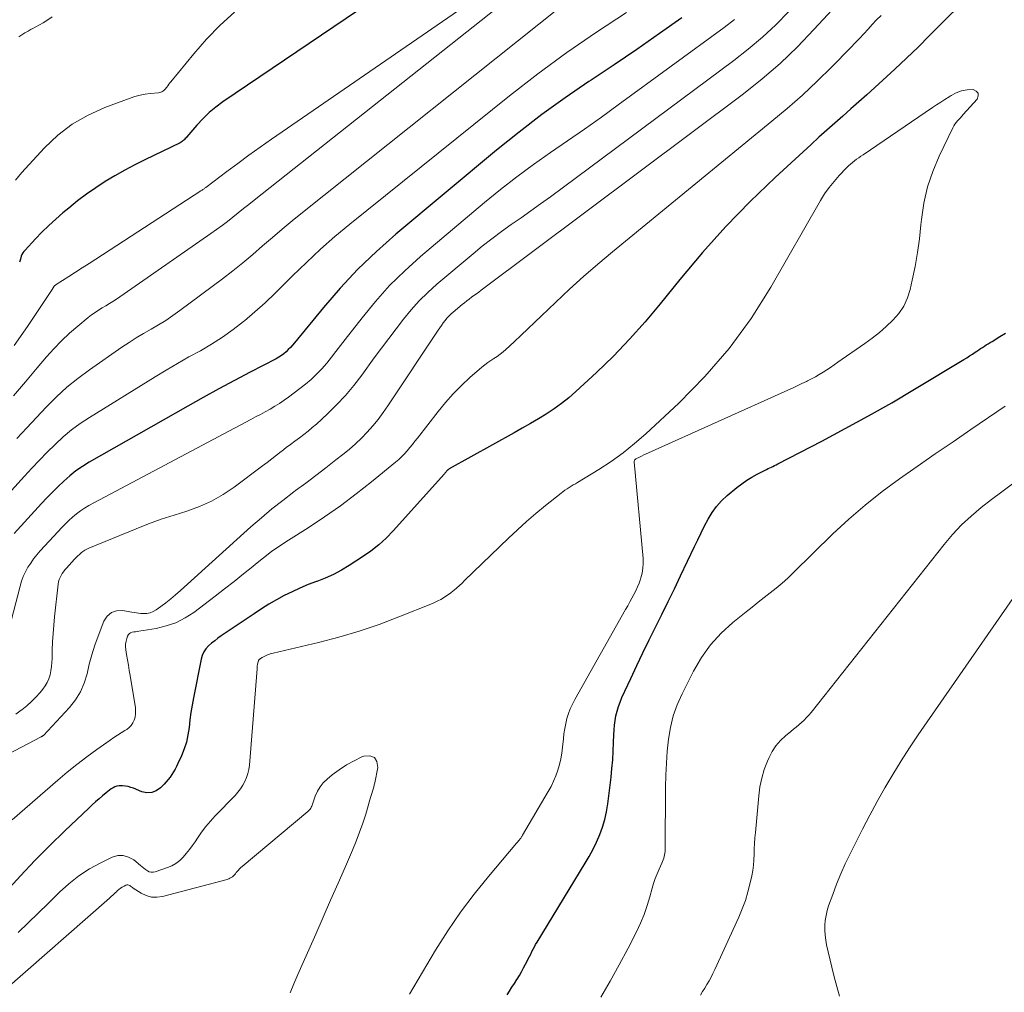
# Model space of a CAD drawing. Units: feet. Extents: x 2055000 to 2060025, y 549998 to 555000.
# Drawn here: x 2055520 to 2055702, y 551909 to 552088 of the extents above; entities that cross this region are included whole.
import ezdxf

# ---------------------------------------------------------------- set-up
doc = ezdxf.new("R2010")
doc.units = ezdxf.units.FT
doc.header["$LTSCALE"] = 100
doc.header["$MEASUREMENT"] = 0
doc.layers.add('CONTOUR INDEX', color=32, linetype='Continuous', lineweight=25)
doc.layers.add('CONTOUR INTERMEDIATE', color=40, linetype='Continuous', lineweight=15)

msp = doc.modelspace()

# ---------------------------------------------------------------- linework, layer by layer
at = {"layer": 'CONTOUR INDEX', "flags": 128}
for points, elevation in [([(2055609.88, 552108.84), (2055557.37, 552073.29), (2055556.06, 552072.33), (2055554.81, 552071.3), (2055553.65, 552070.17), (2055552.55, 552068.98), (2055550.7, 552066.81), (2055550.56, 552066.66), (2055550.42, 552066.5), (2055550.28, 552066.35), (2055550.13, 552066.2), (2055549.97, 552066.07), (2055549.81, 552065.94), (2055549.63, 552065.83), (2055549.45, 552065.73), (2055542.95, 552062.59), (2055541.09, 552061.65), (2055539.25, 552060.67), (2055537.44, 552059.64), (2055535.65, 552058.57), (2055533.9, 552057.44), (2055532.19, 552056.25), (2055530.53, 552054.99), (2055528.91, 552053.69), (2055527.82, 552052.77), (2055526.5, 552051.62), (2055525.21, 552050.45), (2055523.96, 552049.23), (2055522.75, 552047.97), (2055520.83, 552045.93), (2055520.61, 552045.67), (2055520.42, 552045.39), (2055520.26, 552045.08), (2055520.14, 552044.77), (2055519.97, 552044.26), (2055519.79, 552043.68)], 880), ([(2055696.37, 552094.15), (2055687.76, 552085.51), (2055685.65, 552083.41), (2055683.51, 552081.34), (2055681.35, 552079.29), (2055679.17, 552077.27), (2055677.68, 552075.91), (2055676.22, 552074.58), (2055674.75, 552073.27), (2055673.27, 552071.97), (2055671.79, 552070.67), (2055670.3, 552069.38), (2055668.82, 552068.07), (2055667.36, 552066.75), (2055665.9, 552065.43), (2055659.3, 552059.34), (2055654.66, 552054.87), (2055650.16, 552050.26), (2055645.87, 552045.46), (2055641.72, 552040.52), (2055638.08, 552035.99), (2055635.3, 552032.68), (2055632.43, 552029.46), (2055629.42, 552026.36), (2055626.32, 552023.35), (2055622.49, 552019.79), (2055621.2, 552018.66), (2055619.87, 552017.59), (2055618.48, 552016.59), (2055617.05, 552015.66), (2055615.58, 552014.77), (2055614.1, 552013.9), (2055612.62, 552013.04), (2055611.12, 552012.19), (2055599.13, 552005.51), (2055599.08, 552005.48), (2055599.03, 552005.45), (2055598.98, 552005.42), (2055598.93, 552005.38), (2055598.88, 552005.35), (2055598.84, 552005.31), (2055598.8, 552005.27), (2055598.76, 552005.23), (2055598.64, 552005.09), (2055598.54, 552004.97), (2055598.44, 552004.86), (2055598.34, 552004.75), (2055598.24, 552004.64), (2055588.81, 551994.09), (2055587.51, 551992.75), (2055586.14, 551991.49), (2055584.68, 551990.34), (2055583.14, 551989.27), (2055580.65, 551987.67), (2055579.22, 551986.82), (2055577.75, 551986.04), (2055576.24, 551985.37), (2055574.69, 551984.76), (2055574.6, 551984.73), (2055573.08, 551984.16), (2055571.58, 551983.54), (2055570.12, 551982.86), (2055568.67, 551982.13), (2055567.25, 551981.35), (2055565.84, 551980.54), (2055564.47, 551979.68), (2055563.11, 551978.79), (2055557.06, 551974.69), (2055556.45, 551974.26), (2055555.86, 551973.81), (2055555.28, 551973.34), (2055554.72, 551972.86), (2055554.23, 551972.32), (2055553.82, 551971.74), (2055553.53, 551971.09), (2055553.32, 551970.4), (2055551.92, 551963.29), (2055551.67, 551961.93), (2055551.45, 551960.56), (2055551.27, 551959.19), (2055551.12, 551957.81), (2055551.11, 551957.78), (2055550.91, 551956.43), (2055550.63, 551955.11), (2055550.22, 551953.83), (2055549.71, 551952.56), (2055549.05, 551951.12), (2055548.8, 551950.6), (2055548.54, 551950.09), (2055548.25, 551949.6), (2055547.95, 551949.11), (2055547.63, 551948.64), (2055547.28, 551948.19), (2055546.91, 551947.76), (2055546.52, 551947.34), (2055545.84, 551946.65), (2055545.06, 551946.1), (2055544.23, 551945.77), (2055543.34, 551945.74), (2055542.4, 551945.93), (2055540.86, 551946.56), (2055540.37, 551946.73), (2055539.86, 551946.87), (2055539.35, 551946.95), (2055538.83, 551947), (2055538.57, 551947.01), (2055538.18, 551947), (2055537.8, 551946.94), (2055537.43, 551946.82), (2055537.08, 551946.65), (2055536.74, 551946.44), (2055536.41, 551946.23), (2055536.09, 551945.99), (2055535.79, 551945.74), (2055535.12, 551945.16), (2055534.49, 551944.61), (2055533.86, 551944.06), (2055533.25, 551943.49), (2055532.63, 551942.92), (2055528.2, 551938.71), (2055525.41, 551935.99), (2055522.66, 551933.23), (2055520, 551930.39), (2055517.38, 551927.51)], 840), ([(2055642.08, 552088.82), (2055637.93, 552085.88), (2055633.75, 552082.97), (2055629.54, 552080.11), (2055625.31, 552077.28), (2055624.92, 552077.02), (2055620.54, 552074.02), (2055616.22, 552070.92), (2055612.01, 552067.68), (2055607.87, 552064.34), (2055589.29, 552048.83), (2055585.72, 552045.68), (2055582.28, 552042.39), (2055579.02, 552038.92), (2055575.9, 552035.32), (2055570.55, 552028.8), (2055570.19, 552028.37), (2055569.81, 552027.95), (2055569.42, 552027.55), (2055569.02, 552027.16), (2055568.6, 552026.79), (2055568.16, 552026.45), (2055567.69, 552026.14), (2055567.2, 552025.87), (2055562.38, 552023.37), (2055559.48, 552021.85), (2055556.59, 552020.3), (2055553.72, 552018.72), (2055550.87, 552017.12), (2055532.7, 552006.76), (2055531.45, 552005.99), (2055530.24, 552005.17), (2055529.1, 552004.26), (2055527.99, 552003.29), (2055526.93, 552002.27), (2055525.88, 552001.24), (2055524.86, 552000.18), (2055523.85, 551999.11), (2055518.82, 551993.61)], 860), ([(2055609.82, 551908.43), (2055610.27, 551909.14), (2055610.71, 551909.85), (2055611.16, 551910.56), (2055611.61, 551911.27), (2055611.65, 551911.34), (2055612.07, 551912.01), (2055612.48, 551912.7), (2055612.86, 551913.4), (2055613.23, 551914.1), (2055613.5, 551914.63), (2055613.72, 551915.08), (2055613.94, 551915.52), (2055614.16, 551915.97), (2055614.38, 551916.42), (2055614.6, 551916.87), (2055614.84, 551917.31), (2055615.08, 551917.75), (2055615.33, 551918.17), (2055624.22, 551932.72), (2055624.96, 551934), (2055625.67, 551935.31), (2055626.31, 551936.65), (2055626.91, 551938.01), (2055627.42, 551939.4), (2055627.85, 551940.81), (2055628.16, 551942.25), (2055628.4, 551943.71), (2055628.99, 551948.61), (2055629.16, 551950.21), (2055629.3, 551951.8), (2055629.4, 551953.4), (2055629.46, 551955.01), (2055629.5, 551956.44), (2055629.55, 551957.33), (2055629.62, 551958.21), (2055629.75, 551959.08), (2055629.9, 551959.95), (2055630.11, 551960.81), (2055630.35, 551961.65), (2055630.66, 551962.48), (2055631, 551963.3), (2055632.63, 551966.84), (2055633.75, 551969.22), (2055634.88, 551971.6), (2055636.03, 551973.96), (2055637.21, 551976.32), (2055638.38, 551978.68), (2055639.55, 551981.04), (2055640.69, 551983.41), (2055641.83, 551985.78), (2055644.38, 551991.18), (2055644.99, 551992.46), (2055645.62, 551993.73), (2055646.26, 551995), (2055646.92, 551996.26), (2055647.65, 551997.46), (2055648.46, 551998.6), (2055649.4, 551999.63), (2055650.42, 552000.59), (2055652.24, 552002.1), (2055653.13, 552002.79), (2055654.04, 552003.44), (2055655, 552004.02), (2055655.98, 552004.56), (2055657.41, 552005.29), (2055657.7, 552005.43), (2055657.99, 552005.58), (2055658.29, 552005.72), (2055658.58, 552005.86), (2055658.88, 552006), (2055659.17, 552006.15), (2055659.47, 552006.29), (2055659.76, 552006.44), (2055667.89, 552010.66), (2055672.23, 552012.96), (2055676.53, 552015.31), (2055680.79, 552017.75), (2055685.02, 552020.24), (2055694.13, 552025.73), (2055694.65, 552026.05), (2055695.17, 552026.38), (2055695.68, 552026.71), (2055696.19, 552027.05), (2055696.51, 552027.26), (2055696.86, 552027.49), (2055697.21, 552027.73), (2055697.56, 552027.95), (2055697.91, 552028.18), (2055698.26, 552028.41), (2055698.62, 552028.63), (2055698.97, 552028.85), (2055699.33, 552029.07), (2055700.74, 552029.94), (2055701.81, 552030.58)], 840)]:
    msp.add_lwpolyline(points, dxfattribs=dict(at, elevation=elevation))
at = {"layer": 'CONTOUR INTERMEDIATE', "flags": 128}
for points, elevation in [([(2055624.73, 552106.64), (2055566.35, 552066.38), (2055564.25, 552064.91), (2055562.17, 552063.43), (2055560.11, 552061.93), (2055558.06, 552060.4), (2055554.2, 552057.5), (2055554.09, 552057.41), (2055553.98, 552057.33), (2055553.87, 552057.25), (2055553.76, 552057.16), (2055553.64, 552057.08), (2055553.53, 552057), (2055553.41, 552056.92), (2055553.3, 552056.84), (2055533.9, 552044.26), (2055532.65, 552043.46), (2055531.41, 552042.65), (2055530.16, 552041.85), (2055528.91, 552041.05), (2055526.57, 552039.55), (2055526.5, 552039.5), (2055526.43, 552039.44), (2055526.36, 552039.39), (2055526.3, 552039.32), (2055526.27, 552039.29), (2055526.22, 552039.24), (2055526.18, 552039.19), (2055526.14, 552039.13), (2055526.1, 552039.07), (2055526.07, 552039.02), (2055526.03, 552038.96), (2055525.99, 552038.9), (2055525.96, 552038.84), (2055521.27, 552031.83), (2055518.8, 552028.33)], 876), ([(2055671.51, 552092.21), (2055666.44, 552086.62), (2055663.39, 552083.44), (2055660.23, 552080.39), (2055656.9, 552077.53), (2055653.45, 552074.79), (2055605.04, 552038.5), (2055604.6, 552038.17), (2055604.15, 552037.85), (2055603.7, 552037.52), (2055603.25, 552037.21), (2055602.8, 552036.88), (2055602.36, 552036.55), (2055601.93, 552036.21), (2055601.5, 552035.86), (2055599.88, 552034.49), (2055599.47, 552034.13), (2055599.08, 552033.74), (2055598.71, 552033.34), (2055598.36, 552032.91), (2055598.03, 552032.47), (2055597.7, 552032.03), (2055597.39, 552031.58), (2055597.08, 552031.13), (2055587.8, 552017.17), (2055586.92, 552015.91), (2055586, 552014.67), (2055585.02, 552013.48), (2055584, 552012.33), (2055582.93, 552011.22), (2055581.82, 552010.15), (2055580.66, 552009.13), (2055579.47, 552008.16), (2055578.22, 552007.18), (2055576.36, 552005.75), (2055574.51, 552004.33), (2055572.64, 552002.92), (2055570.77, 552001.52), (2055570.43, 552001.27), (2055568.4, 551999.72), (2055566.41, 551998.14), (2055564.46, 551996.5), (2055562.54, 551994.82), (2055549.5, 551983.08), (2055548.61, 551982.31), (2055547.72, 551981.55), (2055546.8, 551980.82), (2055545.87, 551980.11), (2055545.03, 551979.49), (2055544.48, 551979.18), (2055543.91, 551978.94), (2055543.31, 551978.84), (2055542.68, 551978.82), (2055542.22, 551978.86), (2055541.8, 551978.9), (2055541.38, 551978.94), (2055540.96, 551979.01), (2055540.54, 551979.07), (2055538.84, 551979.38), (2055537.74, 551979.33), (2055536.77, 551979.04), (2055536.01, 551978.36), (2055535.4, 551977.44), (2055534.34, 551974.67), (2055533.73, 551972.96), (2055533.17, 551971.23), (2055532.7, 551969.48), (2055532.28, 551967.71), (2055531.76, 551966), (2055531.08, 551964.38), (2055530.14, 551962.9), (2055529.03, 551961.5), (2055524.22, 551956.34), (2055524.18, 551956.3), (2055524.13, 551956.26), (2055524.09, 551956.22), (2055524.04, 551956.19), (2055523.98, 551956.16), (2055523.93, 551956.13), (2055523.88, 551956.1), (2055523.82, 551956.07), (2055511.46, 551949.63)], 848), ([(2055610.93, 552093.06), (2055563.15, 552055.14), (2055562.16, 552054.36), (2055561.17, 552053.57), (2055560.19, 552052.78), (2055559.2, 552051.99), (2055558.2, 552051.22), (2055557.2, 552050.45), (2055556.18, 552049.71), (2055555.14, 552048.98), (2055537.71, 552036.89), (2055537.07, 552036.45), (2055536.41, 552036.03), (2055535.75, 552035.63), (2055535.07, 552035.24), (2055534.41, 552034.84), (2055533.75, 552034.42), (2055533.12, 552033.97), (2055532.51, 552033.49), (2055530.56, 552031.9), (2055529.02, 552030.56), (2055527.54, 552029.18), (2055526.13, 552027.71), (2055524.78, 552026.19), (2055523.09, 552024.16), (2055520.92, 552021.59), (2055518.73, 552019.04)], 872), ([(2055631.82, 552089.8), (2055626.28, 552086.16), (2055620.83, 552082.39), (2055615.5, 552078.44), (2055610.26, 552074.38), (2055580.76, 552050.68), (2055578.03, 552048.41), (2055575.36, 552046.08), (2055572.77, 552043.66), (2055570.23, 552041.17), (2055568.81, 552039.73), (2055567, 552037.95), (2055565.16, 552036.21), (2055563.27, 552034.53), (2055561.35, 552032.88), (2055561.16, 552032.72), (2055559.27, 552031.24), (2055557.31, 552029.84), (2055555.28, 552028.56), (2055553.2, 552027.35), (2055551.08, 552026.19), (2055548.98, 552025), (2055546.9, 552023.78), (2055544.84, 552022.53), (2055532.73, 552015.04), (2055531.04, 552013.92), (2055529.41, 552012.72), (2055527.87, 552011.42), (2055526.38, 552010.04), (2055524.94, 552008.6), (2055523.52, 552007.15), (2055522.12, 552005.68), (2055520.74, 552004.19), (2055514.11, 551996.94)], 864), ([(2055559.48, 552089.86), (2055556.83, 552087.43), (2055554.34, 552084.83), (2055551.96, 552082.12), (2055547.77, 552077.01), (2055547.57, 552076.77), (2055547.38, 552076.52), (2055547.19, 552076.27), (2055547, 552076.02), (2055546.9, 552075.88), (2055546.76, 552075.7), (2055546.61, 552075.54), (2055546.44, 552075.39), (2055546.27, 552075.25), (2055546.08, 552075.14), (2055545.88, 552075.05), (2055545.67, 552074.99), (2055545.45, 552074.95), (2055543.96, 552074.81), (2055543.01, 552074.68), (2055542.06, 552074.5), (2055541.13, 552074.25), (2055540.21, 552073.95), (2055535.56, 552072.24), (2055532.47, 552070.84), (2055529.56, 552069.17), (2055526.91, 552067.11), (2055524.44, 552064.77), (2055520.21, 552060.16), (2055519.08, 552058.84)], 884), ([(2055661.82, 552089.95), (2055659.41, 552087.53), (2055656.93, 552085.2), (2055654.32, 552083), (2055651.63, 552080.89), (2055617.79, 552055.78), (2055616, 552054.47), (2055614.2, 552053.17), (2055612.39, 552051.89), (2055610.57, 552050.62), (2055608.76, 552049.34), (2055606.98, 552048.02), (2055605.23, 552046.65), (2055603.52, 552045.24), (2055596.86, 552039.61), (2055595.19, 552038.11), (2055593.6, 552036.55), (2055592.11, 552034.89), (2055590.68, 552033.17), (2055589.32, 552031.39), (2055587.97, 552029.6), (2055586.63, 552027.8), (2055585.3, 552026), (2055582.98, 552022.81), (2055581.52, 552020.92), (2055579.99, 552019.09), (2055578.35, 552017.36), (2055576.64, 552015.69), (2055574.61, 552013.81), (2055573.85, 552013.14), (2055573.08, 552012.49), (2055572.28, 552011.86), (2055571.47, 552011.26), (2055570.66, 552010.66), (2055569.84, 552010.06), (2055569.04, 552009.45), (2055568.24, 552008.83), (2055568.11, 552008.73), (2055567.25, 552008.06), (2055566.38, 552007.4), (2055565.51, 552006.73), (2055564.64, 552006.07), (2055559.46, 552002.16), (2055557.41, 552000.79), (2055555.28, 551999.56), (2055553.03, 551998.58), (2055550.7, 551997.75), (2055548.33, 551997.01), (2055545.97, 551996.22), (2055543.63, 551995.36), (2055541.32, 551994.46), (2055532.6, 551990.91), (2055532.22, 551990.73), (2055531.85, 551990.53), (2055531.51, 551990.29), (2055531.19, 551990.03), (2055530.88, 551989.74), (2055530.57, 551989.45), (2055530.28, 551989.15), (2055529.99, 551988.84), (2055528.48, 551987.2), (2055528.21, 551986.88), (2055527.94, 551986.55), (2055527.7, 551986.2), (2055527.48, 551985.84), (2055527.29, 551985.46), (2055527.13, 551985.08), (2055527.02, 551984.67), (2055526.95, 551984.26), (2055526.28, 551978.24), (2055526.13, 551976.71), (2055526, 551975.17), (2055525.92, 551973.63), (2055525.86, 551972.09), (2055525.83, 551970.55), (2055525.79, 551969.78), (2055525.72, 551969.02), (2055525.6, 551968.27), (2055525.46, 551967.51), (2055525.24, 551966.79), (2055524.95, 551966.1), (2055524.57, 551965.46), (2055524.11, 551964.85), (2055523.6, 551964.25), (2055522.82, 551963.4), (2055522, 551962.58), (2055521.14, 551961.81), (2055520.24, 551961.08), (2055520.13, 551960.98), (2055519.15, 551960.23)], 852), ([(2055619.62, 552090.78), (2055572.03, 552052.84), (2055570.16, 552051.34), (2055568.32, 552049.81), (2055566.5, 552048.26), (2055564.69, 552046.69), (2055562.87, 552045.12), (2055561.04, 552043.59), (2055559.16, 552042.1), (2055557.27, 552040.64), (2055549.43, 552034.74), (2055548.14, 552033.82), (2055546.83, 552032.93), (2055545.48, 552032.1), (2055544.11, 552031.3), (2055542.73, 552030.52), (2055541.37, 552029.71), (2055540.04, 552028.85), (2055538.72, 552027.97), (2055532.72, 552023.81), (2055530.6, 552022.24), (2055528.55, 552020.59), (2055526.62, 552018.81), (2055524.75, 552016.95), (2055522.94, 552015.02), (2055521.14, 552013.08), (2055519.35, 552011.14)], 868), ([(2055651.76, 552088.48), (2055649.85, 552087.01), (2055630.32, 552072.72), (2055627.22, 552070.48), (2055624.1, 552068.26), (2055620.96, 552066.08), (2055617.81, 552063.92), (2055614.68, 552061.73), (2055611.6, 552059.47), (2055608.59, 552057.12), (2055605.63, 552054.7), (2055593.82, 552044.71), (2055590.91, 552042.09), (2055588.12, 552039.36), (2055585.52, 552036.45), (2055583.03, 552033.43), (2055579.92, 552029.41), (2055579.08, 552028.31), (2055578.22, 552027.22), (2055577.37, 552026.13), (2055576.51, 552025.04), (2055575.61, 552023.99), (2055574.66, 552022.99), (2055573.64, 552022.06), (2055572.58, 552021.18), (2055569.46, 552018.8), (2055568.64, 552018.2), (2055567.8, 552017.63), (2055566.94, 552017.09), (2055566.06, 552016.58), (2055565.17, 552016.08), (2055564.28, 552015.6), (2055563.38, 552015.11), (2055562.49, 552014.63), (2055532.64, 551998.77), (2055531.83, 551998.3), (2055531.05, 551997.79), (2055530.31, 551997.23), (2055529.59, 551996.63), (2055528.9, 551995.99), (2055528.23, 551995.34), (2055527.58, 551994.67), (2055526.93, 551993.99), (2055523.63, 551990.38), (2055523.01, 551989.66), (2055522.42, 551988.92), (2055521.88, 551988.15), (2055521.36, 551987.36), (2055520.91, 551986.53), (2055520.51, 551985.68), (2055520.19, 551984.8), (2055519.91, 551983.9), (2055517.04, 551972.73)], 856), ([(2055678.82, 552089.25), (2055678.01, 552088.41), (2055677.21, 552087.57), (2055676.42, 552086.71), (2055675.64, 552085.84), (2055674.84, 552084.99), (2055674.04, 552084.15), (2055673.23, 552083.31), (2055669.66, 552079.68), (2055667.01, 552077.08), (2055664.31, 552074.54), (2055661.53, 552072.08), (2055658.7, 552069.69), (2055629.26, 552045.61), (2055626.56, 552043.35), (2055623.91, 552041.05), (2055621.3, 552038.68), (2055618.74, 552036.27), (2055616.18, 552033.81), (2055614.93, 552032.6), (2055613.66, 552031.4), (2055612.39, 552030.2), (2055611.12, 552029.01), (2055609.58, 552027.57), (2055609.06, 552027.12), (2055608.52, 552026.69), (2055607.96, 552026.29), (2055607.38, 552025.91), (2055606.8, 552025.53), (2055606.24, 552025.14), (2055605.69, 552024.72), (2055605.16, 552024.28), (2055602.95, 552022.37), (2055601.37, 552020.92), (2055599.85, 552019.41), (2055598.43, 552017.81), (2055597.06, 552016.15), (2055593.25, 552011.22), (2055592.79, 552010.63), (2055592.32, 552010.05), (2055591.84, 552009.47), (2055591.36, 552008.89), (2055590.86, 552008.33), (2055590.35, 552007.79), (2055589.8, 552007.28), (2055589.23, 552006.79), (2055584.8, 552003.14), (2055581.97, 552000.9), (2055579.08, 551998.72), (2055576.12, 551996.66), (2055573.1, 551994.66), (2055569.45, 551992.35), (2055567.89, 551991.32), (2055566.35, 551990.25), (2055564.85, 551989.12), (2055563.38, 551987.96), (2055562.86, 551987.53), (2055561.14, 551986.13), (2055559.41, 551984.75), (2055557.66, 551983.39), (2055555.91, 551982.04), (2055551.97, 551979.04), (2055550.37, 551978.01), (2055548.69, 551977.14), (2055546.91, 551976.53), (2055545.06, 551976.08), (2055541.86, 551975.56), (2055541.55, 551975.51), (2055541.24, 551975.46), (2055540.92, 551975.42), (2055540.61, 551975.37), (2055540.33, 551975.28), (2055540.09, 551975.14), (2055539.91, 551974.94), (2055539.77, 551974.68), (2055539.62, 551974.24), (2055539.48, 551973.72), (2055539.4, 551973.2), (2055539.4, 551972.66), (2055539.44, 551972.12), (2055539.59, 551971.26), (2055539.75, 551970.28), (2055539.91, 551969.31), (2055540.07, 551968.33), (2055540.23, 551967.36), (2055541.2, 551961.44), (2055541.25, 551960.86), (2055541.25, 551960.29), (2055541.15, 551959.72), (2055541, 551959.16), (2055540.76, 551958.65), (2055540.45, 551958.18), (2055540.05, 551957.78), (2055539.6, 551957.44), (2055539.24, 551957.22), (2055538.56, 551956.8), (2055537.89, 551956.37), (2055537.23, 551955.93), (2055536.57, 551955.48), (2055534.11, 551953.74), (2055532.25, 551952.38), (2055530.42, 551950.99), (2055528.63, 551949.53), (2055526.87, 551948.05), (2055518.49, 551940.74)], 844), ([(2055525.86, 552088.99), (2055524.85, 552088.32), (2055524.19, 552087.9), (2055523.53, 552087.5), (2055522.85, 552087.13), (2055522.17, 552086.77), (2055521.98, 552086.68), (2055521.39, 552086.36), (2055520.81, 552086.03), (2055520.26, 552085.66), (2055519.71, 552085.27)], 888), ([(2055591.82, 551908.59), (2055596.62, 551916.68), (2055598.85, 551920.23), (2055601.19, 551923.7), (2055603.71, 551927.04), (2055606.35, 551930.3), (2055611.56, 551936.42), (2055611.68, 551936.56), (2055611.79, 551936.7), (2055611.91, 551936.84), (2055612.03, 551936.99), (2055612.11, 551937.08), (2055612.19, 551937.18), (2055612.26, 551937.28), (2055612.34, 551937.38), (2055612.41, 551937.48), (2055612.48, 551937.59), (2055612.55, 551937.69), (2055612.61, 551937.8), (2055612.68, 551937.91), (2055617.4, 551945.96), (2055617.92, 551946.92), (2055618.4, 551947.89), (2055618.81, 551948.89), (2055619.19, 551949.91), (2055619.5, 551950.95), (2055619.75, 551952), (2055619.93, 551953.06), (2055620.06, 551954.14), (2055620.19, 551955.68), (2055620.3, 551956.63), (2055620.44, 551957.58), (2055620.64, 551958.51), (2055620.86, 551959.44), (2055621.15, 551960.35), (2055621.48, 551961.25), (2055621.87, 551962.11), (2055622.31, 551962.96), (2055631.69, 551979.6), (2055632.07, 551980.28), (2055632.45, 551980.97), (2055632.83, 551981.65), (2055633.21, 551982.33), (2055633.57, 551983.02), (2055633.9, 551983.73), (2055634.18, 551984.45), (2055634.44, 551985.19), (2055634.52, 551985.43), (2055634.74, 551986.3), (2055634.88, 551987.18), (2055634.93, 551988.07), (2055634.9, 551988.97), (2055633.29, 552006.82), (2055633.29, 552006.9), (2055633.29, 552006.98), (2055633.31, 552007.06), (2055633.34, 552007.13), (2055633.37, 552007.2), (2055633.42, 552007.26), (2055633.48, 552007.32), (2055633.55, 552007.36), (2055634.22, 552007.7), (2055634.63, 552007.9), (2055635.04, 552008.1), (2055635.46, 552008.3), (2055635.88, 552008.49), (2055661.65, 552020.07), (2055662.51, 552020.46), (2055663.36, 552020.86), (2055664.21, 552021.27), (2055665.05, 552021.68), (2055665.26, 552021.78), (2055665.99, 552022.16), (2055666.71, 552022.55), (2055667.43, 552022.96), (2055668.13, 552023.39), (2055668.83, 552023.83), (2055669.52, 552024.27), (2055670.2, 552024.73), (2055670.88, 552025.2), (2055675.83, 552028.67), (2055677.19, 552029.68), (2055678.52, 552030.72), (2055679.79, 552031.83), (2055681.03, 552032.99), (2055682.11, 552034.24), (2055683.03, 552035.59), (2055683.7, 552037.08), (2055684.21, 552038.66), (2055684.6, 552040.39), (2055685.12, 552042.91), (2055685.57, 552045.45), (2055685.92, 552048), (2055686.2, 552050.56), (2055686.29, 552051.57), (2055686.73, 552054.6), (2055687.39, 552057.57), (2055688.36, 552060.45), (2055689.54, 552063.27), (2055692.08, 552068.51), (2055692.26, 552068.85), (2055692.47, 552069.18), (2055692.7, 552069.49), (2055692.95, 552069.78), (2055693.22, 552070.07), (2055693.48, 552070.35), (2055693.74, 552070.64), (2055694, 552070.93), (2055696.55, 552073.79), (2055696.76, 552074.4), (2055696.74, 552074.91), (2055696.39, 552075.28), (2055695.82, 552075.56), (2055694.74, 552075.51), (2055693.69, 552075.34), (2055692.7, 552074.97), (2055691.74, 552074.47), (2055691.37, 552074.23), (2055690.61, 552073.73), (2055689.84, 552073.23), (2055689.08, 552072.73), (2055688.33, 552072.22), (2055675.5, 552063.51), (2055675.1, 552063.24), (2055674.7, 552062.96), (2055674.31, 552062.68), (2055673.92, 552062.39), (2055673.54, 552062.09), (2055673.17, 552061.78), (2055672.82, 552061.45), (2055672.48, 552061.11), (2055671.12, 552059.7), (2055670.16, 552058.61), (2055669.24, 552057.48), (2055668.42, 552056.29), (2055667.65, 552055.05), (2055658.51, 552039.1), (2055654.83, 552033.3), (2055650.82, 552027.75), (2055646.33, 552022.59), (2055641.51, 552017.68), (2055635.4, 552012), (2055633.35, 552010.2), (2055631.22, 552008.49), (2055629, 552006.91), (2055626.71, 552005.41), (2055622.8, 552003.03), (2055622.41, 552002.8), (2055622.02, 552002.56), (2055621.64, 552002.32), (2055621.25, 552002.08), (2055620.87, 552001.84), (2055620.49, 552001.58), (2055620.12, 552001.31), (2055619.76, 552001.04), (2055616.9, 551998.76), (2055615.14, 551997.31), (2055613.4, 551995.83), (2055611.71, 551994.3), (2055610.05, 551992.74), (2055601.97, 551984.91), (2055601.49, 551984.46), (2055601.01, 551984.01), (2055600.51, 551983.57), (2055600.01, 551983.14), (2055599.87, 551983.02), (2055599.43, 551982.67), (2055598.98, 551982.33), (2055598.51, 551982.01), (2055598.04, 551981.7), (2055597.55, 551981.42), (2055597.05, 551981.15), (2055596.54, 551980.91), (2055596.02, 551980.68), (2055589.83, 551978.19), (2055586.18, 551976.82), (2055582.5, 551975.56), (2055578.76, 551974.46), (2055574.99, 551973.48), (2055566.63, 551971.51), (2055566.36, 551971.44), (2055566.1, 551971.37), (2055565.83, 551971.28), (2055565.58, 551971.19), (2055565.56, 551971.18), (2055565.31, 551971.08), (2055565.07, 551970.97), (2055564.84, 551970.84), (2055564.61, 551970.71), (2055564.27, 551970.5), (2055564.22, 551970.47), (2055564.16, 551970.43), (2055564.11, 551970.39), (2055564.06, 551970.34), (2055564.01, 551970.29), (2055563.97, 551970.24), (2055563.94, 551970.18), (2055563.92, 551970.12), (2055563.82, 551969.72), (2055563.76, 551969.45), (2055563.71, 551969.18), (2055563.67, 551968.9), (2055563.65, 551968.63), (2055562.24, 551950.83), (2055562.14, 551950.05), (2055561.97, 551949.28), (2055561.72, 551948.54), (2055561.41, 551947.82), (2055561.02, 551947.13), (2055560.59, 551946.47), (2055560.11, 551945.85), (2055559.59, 551945.25), (2055555.95, 551941.47), (2055555.06, 551940.5), (2055554.21, 551939.5), (2055553.42, 551938.46), (2055552.66, 551937.39), (2055552.21, 551936.7), (2055551.69, 551935.96), (2055551.16, 551935.24), (2055550.6, 551934.54), (2055550.01, 551933.85), (2055549.38, 551933.24), (2055548.69, 551932.7), (2055547.93, 551932.27), (2055547.12, 551931.92), (2055544.85, 551931.13), (2055544.48, 551931.06), (2055544.12, 551931.06), (2055543.77, 551931.16), (2055543.43, 551931.33), (2055543.1, 551931.56), (2055542.78, 551931.81), (2055542.46, 551932.05), (2055542.15, 551932.31), (2055540.91, 551933.34), (2055539.96, 551933.88), (2055538.97, 551934.19), (2055537.95, 551934.13), (2055536.89, 551933.84), (2055534.8, 551932.81), (2055532.73, 551931.67), (2055530.76, 551930.41), (2055528.92, 551928.95), (2055527.18, 551927.37), (2055526.91, 551927.1), (2055525.1, 551925.3), (2055523.27, 551923.5), (2055521.43, 551921.72), (2055519.58, 551919.95)], 836), ([(2055627.11, 551907.99), (2055628.86, 551910.96), (2055630.52, 551913.98), (2055632.13, 551917.03), (2055633.67, 551920.08), (2055634.41, 551921.66), (2055635.08, 551923.26), (2055635.65, 551924.9), (2055636.17, 551926.56), (2055636.59, 551928.11), (2055636.86, 551929.01), (2055637.16, 551929.9), (2055637.5, 551930.77), (2055637.87, 551931.62), (2055638.37, 551932.73), (2055638.5, 551933.03), (2055638.62, 551933.34), (2055638.72, 551933.65), (2055638.82, 551933.96), (2055638.89, 551934.28), (2055638.95, 551934.6), (2055638.98, 551934.92), (2055639, 551935.25), (2055639.07, 551946.75), (2055639.12, 551948.97), (2055639.22, 551951.19), (2055639.38, 551953.4), (2055639.6, 551955.61), (2055639.96, 551957.79), (2055640.47, 551959.92), (2055641.21, 551961.99), (2055642.1, 551964.01), (2055644.21, 551968.19), (2055645.69, 551970.71), (2055647.37, 551973.08), (2055649.34, 551975.22), (2055651.5, 551977.2), (2055653.91, 551979.14), (2055655.02, 551980.02), (2055656.13, 551980.9), (2055657.24, 551981.77), (2055658.36, 551982.64), (2055659.47, 551983.52), (2055660.55, 551984.43), (2055661.6, 551985.38), (2055662.63, 551986.35), (2055669.96, 551993.51), (2055672.88, 551996.23), (2055675.89, 551998.85), (2055679.02, 552001.33), (2055682.24, 552003.7), (2055685.52, 552006), (2055688.81, 552008.28), (2055692.11, 552010.55), (2055695.41, 552012.8), (2055701.72, 552017.09)], 844), ([(2055645.48, 551908.38), (2055645.9, 551909.03), (2055646.3, 551909.69), (2055646.7, 551910.36), (2055647.09, 551911.03), (2055647.45, 551911.71), (2055647.8, 551912.4), (2055648.13, 551913.1), (2055652.56, 551922.78), (2055653.2, 551924.32), (2055653.78, 551925.88), (2055654.26, 551927.48), (2055654.67, 551929.1), (2055654.95, 551930.39), (2055655.14, 551931.38), (2055655.28, 551932.38), (2055655.37, 551933.38), (2055655.41, 551934.38), (2055655.44, 551935.39), (2055655.48, 551936.4), (2055655.55, 551937.41), (2055655.63, 551938.41), (2055656.25, 551945.2), (2055656.47, 551946.83), (2055656.8, 551948.44), (2055657.28, 551950.01), (2055657.86, 551951.56), (2055658.15, 551952.24), (2055658.73, 551953.37), (2055659.42, 551954.43), (2055660.25, 551955.37), (2055661.18, 551956.24), (2055662.2, 551957.06), (2055662.7, 551957.46), (2055663.19, 551957.88), (2055663.68, 551958.3), (2055664.16, 551958.72), (2055664.63, 551959.16), (2055665.08, 551959.61), (2055665.51, 551960.09), (2055665.92, 551960.58), (2055690.48, 551991.6), (2055692.04, 551993.44), (2055693.68, 551995.19), (2055695.44, 551996.83), (2055697.29, 551998.38), (2055699.2, 551999.86), (2055701.13, 552001.32), (2055703.07, 552002.75)], 848), ([(2055671.18, 551908.21), (2055670.67, 551909.98), (2055670.2, 551911.77), (2055669.76, 551913.56), (2055668.79, 551917.65), (2055668.62, 551918.55), (2055668.5, 551919.45), (2055668.45, 551920.36), (2055668.46, 551921.28), (2055668.54, 551922.19), (2055668.68, 551923.1), (2055668.89, 551923.98), (2055669.16, 551924.86), (2055669.91, 551926.97), (2055670.62, 551928.89), (2055671.38, 551930.78), (2055672.22, 551932.63), (2055673.11, 551934.47), (2055675.4, 551939.01), (2055676.74, 551941.58), (2055678.11, 551944.13), (2055679.54, 551946.64), (2055681.01, 551949.14), (2055682.53, 551951.61), (2055684.08, 551954.05), (2055685.68, 551956.46), (2055687.31, 551958.86), (2055709.16, 551990.25)], 852), ([(2055584.74, 551945.23), (2055584.86, 551945.62), (2055584.97, 551946.01), (2055585.09, 551946.4), (2055585.19, 551946.8), (2055585.29, 551947.19), (2055585.38, 551947.59), (2055585.97, 551950.42), (2055585.77, 551951.5), (2055585.32, 551952.26), (2055584.48, 551952.55), (2055583.38, 551952.52), (2055583, 551952.36), (2055581.56, 551951.65), (2055580.17, 551950.88), (2055578.84, 551949.99), (2055577.55, 551949.04), (2055576.6, 551948.26), (2055575.89, 551947.59), (2055575.28, 551946.85), (2055574.8, 551946.02), (2055574.4, 551945.12), (2055573.88, 551943.62), (2055573.81, 551943.43), (2055573.74, 551943.25), (2055573.65, 551943.07), (2055573.56, 551942.9), (2055573.45, 551942.74), (2055573.34, 551942.58), (2055573.2, 551942.44), (2055573.06, 551942.3), (2055560.9, 551932.16), (2055560.64, 551931.92), (2055560.39, 551931.68), (2055560.15, 551931.42), (2055559.93, 551931.14), (2055559.83, 551931.01), (2055559.66, 551930.8), (2055559.49, 551930.6), (2055559.29, 551930.42), (2055559.1, 551930.24), (2055558.88, 551930.08), (2055558.66, 551929.95), (2055558.42, 551929.84), (2055558.16, 551929.76), (2055546.19, 551926.59), (2055545.17, 551926.46), (2055544.18, 551926.49), (2055543.22, 551926.76), (2055542.29, 551927.2), (2055540.81, 551928.14), (2055540.64, 551928.25), (2055540.48, 551928.36), (2055540.32, 551928.48), (2055540.15, 551928.6), (2055539.99, 551928.68), (2055539.82, 551928.73), (2055539.65, 551928.72), (2055539.47, 551928.66), (2055539.12, 551928.49), (2055538.78, 551928.31), (2055538.44, 551928.1), (2055538.13, 551927.86), (2055537.83, 551927.61), (2055537.75, 551927.53), (2055537.41, 551927.22), (2055537.08, 551926.91), (2055536.74, 551926.61), (2055536.4, 551926.31), (2055516.9, 551909.19)], 832), ([(2055569.74, 551908.81), (2055570.47, 551910.49), (2055571.2, 551912.17), (2055571.93, 551913.84), (2055574.49, 551919.65), (2055575.87, 551922.78), (2055577.24, 551925.9), (2055578.6, 551929.03), (2055579.97, 551932.16), (2055581.27, 551935.15), (2055581.95, 551936.79), (2055582.59, 551938.45), (2055583.17, 551940.13), (2055583.71, 551941.82), (2055584.5, 551944.45), (2055584.62, 551944.84), (2055584.74, 551945.23)], 832)]:
    msp.add_lwpolyline(points, dxfattribs=dict(at, elevation=elevation))

doc.saveas('drawing.dxf')
